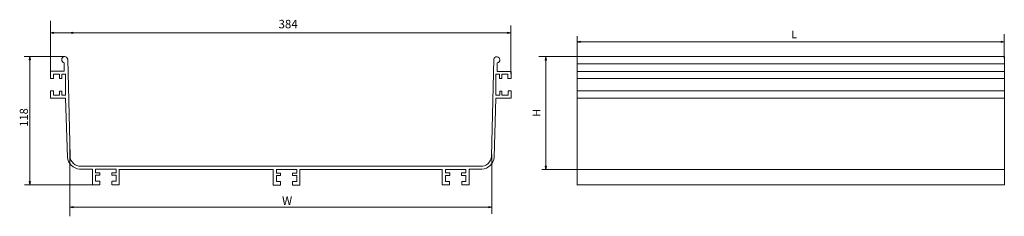
# Model space of a CAD drawing. Units: millimetres. Extents: x 20 to 161, y 11 to 40.
import ezdxf

# ---------------------------------------------------------------- set-up
doc = ezdxf.new("R2010")
doc.units = ezdxf.units.MM
doc.header["$MEASUREMENT"] = 0
doc.layers.add('layer 1', color=7, linetype='Continuous')
doc.styles.add('0', font='ARIALN.TTF', dxfattribs={"height": 1})

msp = doc.modelspace()

# ---------------------------------------------------------------- linework, layer by layer
at = {"layer": 'layer 1', "lineweight": 9}
for points in [[(24.06, 39.33), (24.06, 39.33), (24.06, 31.75), (24.06, 31.75)], [(90.2, 38.67), (90.2, 38.67), (90.2, 31.7), (90.2, 31.7)], [(24.06, 37.61), (24.06, 37.61), (90.2, 37.61), (90.2, 37.61)], [(26.8, 37.61), (26.8, 37.61), (90.2, 37.61), (90.2, 37.61)], [(99.76, 34.2), (99.76, 34.2), (99.76, 37.15), (99.76, 37.15)], [(161.1, 33.93), (161.1, 33.93), (161.1, 37.42), (161.1, 37.42)], [(99.71, 36.33), (99.71, 36.33), (161.11, 36.33), (161.11, 36.33)], [(26.18, 34.21), (26.18, 34.21), (20.29, 34.21), (20.29, 34.21)], [(21.13, 33.12), (21.13, 33.12), (21.13, 34.21), (21.13, 34.21)], [(99.98, 34.2), (99.98, 34.2), (94.23, 34.2), (94.23, 34.2)], [(95.25, 33.22), (95.25, 33.22), (95.25, 34.18), (95.25, 34.18)], [(99.71, 34.2), (99.71, 34.2), (161.1, 34.2), (161.1, 34.2)], [(99.74, 15.76), (99.74, 15.76), (99.74, 34.2), (99.74, 34.2)], [(161.11, 15.76), (161.11, 15.76), (161.11, 34.23), (161.11, 34.23)], [(21.12, 29.88), (21.12, 29.88), (21.12, 33.62), (21.12, 33.62)], [(26.06, 33.32), (26.06, 33.32), (26.06, 32.09), (26.06, 32.09)], [(26.89, 19.91), (26.89, 19.91), (26.56, 33.85), (26.56, 33.85)], [(87.44, 19.89), (87.44, 19.89), (87.77, 33.83), (87.77, 33.83)], [(88.27, 33.31), (88.27, 33.31), (88.27, 32.08), (88.27, 32.08)], [(95.25, 30.37), (95.25, 30.37), (95.25, 33.66), (95.25, 33.66)], [(99.74, 33.18), (99.74, 33.18), (161.08, 33.18), (161.08, 33.18)], [(26.06, 32.09), (26.06, 32.09), (24.07, 32.09), (24.07, 32.09)], [(24.07, 32.09), (24.07, 32.09), (24.07, 31.08), (24.07, 31.08)], [(24.53, 31.08), (24.53, 31.08), (24.53, 31.68), (24.53, 31.68)], [(24.53, 31.68), (24.53, 31.68), (25.39, 31.68), (25.39, 31.68)], [(25.39, 31.68), (25.39, 31.68), (25.39, 31.07), (25.39, 31.07)], [(25.73, 31.07), (25.73, 31.07), (25.73, 31.69), (25.73, 31.69)], [(25.73, 31.69), (25.73, 31.69), (26.25, 31.69), (26.25, 31.69)], [(26.25, 31.69), (26.25, 31.69), (26.25, 28.65), (26.25, 28.65)], [(88.6, 31.67), (88.6, 31.67), (88.08, 31.67), (88.08, 31.67)], [(88.08, 31.67), (88.08, 31.67), (88.08, 28.64), (88.08, 28.64)], [(88.27, 32.08), (88.27, 32.08), (90.26, 32.08), (90.26, 32.08)], [(88.6, 31.05), (88.6, 31.05), (88.6, 31.67), (88.6, 31.67)], [(89.8, 31.67), (89.8, 31.67), (88.94, 31.67), (88.94, 31.67)], [(88.94, 31.67), (88.94, 31.67), (88.94, 31.05), (88.94, 31.05)], [(89.8, 31.06), (89.8, 31.06), (89.8, 31.67), (89.8, 31.67)], [(90.26, 32.08), (90.26, 32.08), (90.26, 31.06), (90.26, 31.06)], [(99.74, 32.04), (99.74, 32.04), (161.11, 32.04), (161.11, 32.04)], [(21.13, 29.98), (21.13, 29.98), (21.13, 15.79), (21.13, 15.79)], [(24.07, 31.08), (24.07, 31.08), (24.53, 31.08), (24.53, 31.08)], [(25.39, 31.07), (25.39, 31.07), (25.73, 31.07), (25.73, 31.07)], [(88.94, 31.05), (88.94, 31.05), (88.6, 31.05), (88.6, 31.05)], [(90.26, 31.06), (90.26, 31.06), (89.8, 31.06), (89.8, 31.06)], [(95.25, 30.46), (95.25, 30.46), (95.25, 17.97), (95.25, 17.97)], [(99.74, 31.05), (99.74, 31.05), (161.07, 31.05), (161.07, 31.05)], [(24.51, 29.28), (24.51, 29.28), (24.08, 29.28), (24.08, 29.28)], [(24.08, 29.28), (24.08, 29.28), (24.08, 28.22), (24.08, 28.22)], [(24.51, 28.66), (24.51, 28.66), (24.51, 29.28), (24.51, 29.28)], [(25.39, 28.66), (25.39, 28.66), (24.51, 28.66), (24.51, 28.66)], [(25.72, 29.26), (25.72, 29.26), (25.39, 29.26), (25.39, 29.26)], [(25.39, 29.26), (25.39, 29.26), (25.39, 28.66), (25.39, 28.66)], [(25.72, 28.65), (25.72, 28.65), (25.72, 29.26), (25.72, 29.26)], [(26.25, 28.65), (26.25, 28.65), (25.72, 28.65), (25.72, 28.65)], [(88.08, 28.64), (88.08, 28.64), (88.61, 28.64), (88.61, 28.64)], [(88.61, 28.64), (88.61, 28.64), (88.61, 29.25), (88.61, 29.25)], [(88.61, 29.25), (88.61, 29.25), (88.94, 29.25), (88.94, 29.25)], [(88.94, 29.25), (88.94, 29.25), (88.94, 28.65), (88.94, 28.65)], [(88.94, 28.65), (88.94, 28.65), (89.82, 28.65), (89.82, 28.65)], [(89.82, 28.65), (89.82, 28.65), (89.82, 29.27), (89.82, 29.27)], [(89.82, 29.27), (89.82, 29.27), (90.25, 29.27), (90.25, 29.27)], [(90.25, 29.27), (90.25, 29.27), (90.25, 28.21), (90.25, 28.21)], [(99.74, 29.27), (99.74, 29.27), (161.11, 29.27), (161.11, 29.27)], [(24.08, 28.22), (24.08, 28.22), (26.25, 28.22), (26.25, 28.22)], [(26.25, 28.22), (26.25, 28.22), (26.51, 19.77), (26.51, 19.77)], [(88.08, 28.21), (88.08, 28.21), (87.82, 19.75), (87.82, 19.75)], [(90.25, 28.21), (90.25, 28.21), (88.08, 28.21), (88.08, 28.21)], [(99.74, 28.21), (99.74, 28.21), (161.04, 28.21), (161.04, 28.21)], [(26.86, 20.86), (26.86, 20.86), (26.86, 11.25), (26.86, 11.25)], [(87.5, 20.15), (87.5, 20.15), (87.5, 11.59), (87.5, 11.59)], [(26.51, 19.77), (26.6, 18.84), (27.34, 18.11), (28.27, 18.03)], [(46.05, 18.46), (46.05, 18.46), (28.47, 18.46), (28.47, 18.46)], [(54.87, 18.47), (54.87, 18.47), (45.75, 18.47), (45.75, 18.47)], [(58, 18.45), (58, 18.45), (54.42, 18.45), (54.42, 18.45)], [(58, 18.45), (58, 18.45), (61.58, 18.45), (61.58, 18.45)], [(61.13, 18.45), (61.13, 18.45), (68.51, 18.45), (68.51, 18.45)], [(68.28, 18.44), (68.28, 18.44), (85.86, 18.44), (85.86, 18.44)], [(86.06, 18.01), (86.99, 18.1), (87.73, 18.83), (87.82, 19.75)], [(28.27, 18.03), (28.27, 18.03), (30.12, 18.03), (30.12, 18.03)], [(30.12, 18.03), (30.12, 18.03), (30.12, 15.79), (30.12, 15.79)], [(30.56, 17.51), (30.56, 17.51), (30.56, 18.01), (30.56, 18.01)], [(30.56, 18.01), (30.56, 18.01), (33.51, 18.01), (33.51, 18.01)], [(31.18, 17.51), (31.18, 17.51), (30.56, 17.51), (30.56, 17.51)], [(30.56, 16.28), (30.56, 16.28), (30.56, 17.15), (30.56, 17.15)], [(30.56, 17.15), (30.56, 17.15), (31.18, 17.15), (31.18, 17.15)], [(31.18, 17.15), (31.18, 17.15), (31.18, 17.51), (31.18, 17.51)], [(32.9, 17.15), (32.9, 17.15), (32.9, 17.51), (32.9, 17.51)], [(32.9, 17.51), (32.9, 17.51), (33.51, 17.51), (33.51, 17.51)], [(33.51, 17.15), (33.51, 17.15), (32.9, 17.15), (32.9, 17.15)], [(33.51, 17.51), (33.51, 17.51), (33.51, 18.01), (33.51, 18.01)], [(33.51, 16.28), (33.51, 16.28), (33.51, 17.15), (33.51, 17.15)], [(33.96, 18.02), (33.96, 18.02), (33.96, 15.79), (33.96, 15.79)], [(33.97, 17.99), (33.97, 17.99), (51.37, 17.99), (51.37, 17.99)], [(50.88, 17.99), (50.88, 17.99), (56.08, 17.99), (56.08, 17.99)], [(56.08, 17.99), (56.08, 17.99), (56.08, 15.75), (56.08, 15.75)], [(56.53, 17.47), (56.53, 17.47), (56.53, 17.97), (56.53, 17.97)], [(56.53, 17.97), (56.53, 17.97), (58, 17.97), (58, 17.97)], [(57.14, 17.47), (57.14, 17.47), (56.53, 17.47), (56.53, 17.47)], [(56.53, 16.24), (56.53, 16.24), (56.53, 17.11), (56.53, 17.11)], [(56.53, 17.11), (56.53, 17.11), (57.14, 17.11), (57.14, 17.11)], [(57.14, 17.11), (57.14, 17.11), (57.14, 17.47), (57.14, 17.47)], [(59.47, 17.97), (59.47, 17.97), (58, 17.97), (58, 17.97)], [(58.86, 17.11), (58.86, 17.11), (58.86, 17.47), (58.86, 17.47)], [(58.86, 17.47), (58.86, 17.47), (59.47, 17.47), (59.47, 17.47)], [(59.47, 17.11), (59.47, 17.11), (58.86, 17.11), (58.86, 17.11)], [(59.47, 17.47), (59.47, 17.47), (59.47, 17.97), (59.47, 17.97)], [(59.47, 16.24), (59.47, 16.24), (59.47, 17.11), (59.47, 17.11)], [(63.18, 17.99), (63.18, 17.99), (59.92, 17.99), (59.92, 17.99)], [(59.92, 17.99), (59.92, 17.99), (59.92, 15.75), (59.92, 15.75)], [(80.36, 17.97), (80.36, 17.97), (62.96, 17.97), (62.96, 17.97)], [(80.37, 18), (80.37, 18), (80.37, 15.78), (80.37, 15.78)], [(83.77, 17.99), (83.77, 17.99), (80.82, 17.99), (80.82, 17.99)], [(80.82, 17.5), (80.82, 17.5), (80.82, 17.99), (80.82, 17.99)], [(81.43, 17.5), (81.43, 17.5), (80.82, 17.5), (80.82, 17.5)], [(80.82, 16.27), (80.82, 16.27), (80.82, 17.14), (80.82, 17.14)], [(80.82, 17.14), (80.82, 17.14), (81.43, 17.14), (81.43, 17.14)], [(81.43, 17.14), (81.43, 17.14), (81.43, 17.5), (81.43, 17.5)], [(83.15, 17.14), (83.15, 17.14), (83.15, 17.5), (83.15, 17.5)], [(83.15, 17.5), (83.15, 17.5), (83.77, 17.5), (83.77, 17.5)], [(83.77, 17.14), (83.77, 17.14), (83.15, 17.14), (83.15, 17.14)], [(83.77, 17.5), (83.77, 17.5), (83.77, 17.99), (83.77, 17.99)], [(83.77, 16.27), (83.77, 16.27), (83.77, 17.14), (83.77, 17.14)], [(86.06, 18.01), (86.06, 18.01), (84.21, 18.01), (84.21, 18.01)], [(84.21, 18.01), (84.21, 18.01), (84.21, 15.78), (84.21, 15.78)], [(100.25, 17.97), (100.25, 17.97), (94.66, 17.97), (94.66, 17.97)], [(99.74, 17.97), (99.74, 17.97), (161.11, 17.97), (161.11, 17.97)], [(30.22, 15.79), (30.22, 15.79), (20.34, 15.79), (20.34, 15.79)], [(30.12, 15.79), (30.12, 15.79), (31.16, 15.79), (31.16, 15.79)], [(31.16, 16.28), (31.16, 16.28), (30.56, 16.28), (30.56, 16.28)], [(31.17, 15.79), (31.17, 15.79), (31.17, 16.28), (31.17, 16.28)], [(32.91, 15.79), (32.91, 15.79), (32.91, 16.28), (32.91, 16.28)], [(32.92, 16.28), (32.92, 16.28), (33.51, 16.28), (33.51, 16.28)], [(33.96, 15.79), (33.96, 15.79), (32.92, 15.79), (32.92, 15.79)], [(56.08, 15.75), (56.08, 15.75), (57.13, 15.75), (57.13, 15.75)], [(57.13, 16.24), (57.13, 16.24), (56.53, 16.24), (56.53, 16.24)], [(57.14, 15.75), (57.14, 15.75), (57.14, 16.24), (57.14, 16.24)], [(58.86, 15.75), (58.86, 15.75), (58.86, 16.24), (58.86, 16.24)], [(58.87, 16.24), (58.87, 16.24), (59.47, 16.24), (59.47, 16.24)], [(59.92, 15.75), (59.92, 15.75), (58.87, 15.75), (58.87, 15.75)], [(80.37, 15.78), (80.37, 15.78), (81.41, 15.78), (81.41, 15.78)], [(81.41, 16.27), (81.41, 16.27), (80.82, 16.27), (80.82, 16.27)], [(81.42, 15.78), (81.42, 15.78), (81.42, 16.27), (81.42, 16.27)], [(83.16, 15.78), (83.16, 15.78), (83.16, 16.27), (83.16, 16.27)], [(83.17, 16.27), (83.17, 16.27), (83.77, 16.27), (83.77, 16.27)], [(84.21, 15.78), (84.21, 15.78), (83.17, 15.78), (83.17, 15.78)], [(99.69, 15.76), (99.69, 15.76), (161.11, 15.76), (161.11, 15.76)], [(26.84, 12.55), (26.84, 12.55), (87.5, 12.55), (87.5, 12.55)]]:
    msp.add_open_spline(points, degree=3, dxfattribs=at)
for points, knots in [([(24.06, 37.61), (24.06, 37.61), (24.53, 37.7), (24.53, 37.7), (24.53, 37.7), (24.53, 37.7), (24.53, 37.52), (24.53, 37.52), (24.53, 37.52), (24.53, 37.52), (24.06, 37.61), (24.06, 37.61)], [0, 0, 0, 0, 0.25, 0.25, 0.25, 0.25, 0.5, 0.5, 0.5, 0.5, 1, 1, 1, 1]), ([(26.8, 37.61), (26.8, 37.61), (27.28, 37.7), (27.28, 37.7), (27.28, 37.7), (27.28, 37.7), (27.28, 37.52), (27.28, 37.52), (27.28, 37.52), (27.28, 37.52), (26.8, 37.61), (26.8, 37.61)], [0, 0, 0, 0, 0.25, 0.25, 0.25, 0.25, 0.5, 0.5, 0.5, 0.5, 1, 1, 1, 1]), ([(90.2, 37.61), (90.2, 37.61), (89.73, 37.7), (89.73, 37.7), (89.73, 37.7), (89.73, 37.7), (89.73, 37.52), (89.73, 37.52), (89.73, 37.52), (89.73, 37.52), (90.2, 37.61), (90.2, 37.61)], [0, 0, 0, 0, 0.25, 0.25, 0.25, 0.25, 0.5, 0.5, 0.5, 0.5, 1, 1, 1, 1]), ([(90.2, 37.61), (90.2, 37.61), (89.73, 37.7), (89.73, 37.7), (89.73, 37.7), (89.73, 37.7), (89.73, 37.52), (89.73, 37.52), (89.73, 37.52), (89.73, 37.52), (90.2, 37.61), (90.2, 37.61)], [0, 0, 0, 0, 0.25, 0.25, 0.25, 0.25, 0.5, 0.5, 0.5, 0.5, 1, 1, 1, 1]), ([(99.71, 36.33), (99.71, 36.33), (100.18, 36.42), (100.18, 36.42), (100.18, 36.42), (100.18, 36.42), (100.18, 36.24), (100.18, 36.24), (100.18, 36.24), (100.18, 36.24), (99.71, 36.33), (99.71, 36.33)], [0, 0, 0, 0, 0.25, 0.25, 0.25, 0.25, 0.5, 0.5, 0.5, 0.5, 1, 1, 1, 1]), ([(161.1, 36.33), (161.1, 36.33), (160.63, 36.42), (160.63, 36.42), (160.63, 36.42), (160.63, 36.42), (160.63, 36.24), (160.63, 36.24), (160.63, 36.24), (160.63, 36.24), (161.1, 36.33), (161.1, 36.33)], [0, 0, 0, 0, 0.25, 0.25, 0.25, 0.25, 0.5, 0.5, 0.5, 0.5, 1, 1, 1, 1]), ([(21.13, 34.21), (21.13, 34.21), (21.04, 33.73), (21.04, 33.73), (21.04, 33.73), (21.04, 33.73), (21.22, 33.73), (21.22, 33.73), (21.22, 33.73), (21.22, 33.73), (21.13, 34.21), (21.13, 34.21)], [0, 0, 0, 0, 0.25, 0.25, 0.25, 0.25, 0.5, 0.5, 0.5, 0.5, 1, 1, 1, 1]), ([(26.56, 33.85), (26.52, 34.06), (26.31, 34.22), (26.09, 34.2), (26.09, 34.2), (25.87, 34.18), (25.7, 33.99), (25.69, 33.77), (25.69, 33.77), (25.68, 33.55), (25.84, 33.36), (26.06, 33.32)], [0, 0, 0, 0, 0.25, 0.25, 0.25, 0.25, 0.5, 0.5, 0.5, 0.5, 1, 1, 1, 1]), ([(88.27, 33.31), (88.49, 33.34), (88.65, 33.54), (88.64, 33.76), (88.64, 33.76), (88.63, 33.98), (88.46, 34.16), (88.24, 34.18), (88.24, 34.18), (88.02, 34.2), (87.81, 34.05), (87.77, 33.83)], [0, 0, 0, 0, 0.25, 0.25, 0.25, 0.25, 0.5, 0.5, 0.5, 0.5, 1, 1, 1, 1]), ([(95.25, 34.18), (95.25, 34.18), (95.16, 33.71), (95.16, 33.71), (95.16, 33.71), (95.16, 33.71), (95.34, 33.71), (95.34, 33.71), (95.34, 33.71), (95.34, 33.71), (95.25, 34.18), (95.25, 34.18)], [0, 0, 0, 0, 0.25, 0.25, 0.25, 0.25, 0.5, 0.5, 0.5, 0.5, 1, 1, 1, 1]), ([(26.89, 19.91), (26.9, 19.5), (27.08, 19.12), (27.38, 18.85), (27.38, 18.85), (27.68, 18.58), (28.07, 18.43), (28.47, 18.46)], [0, 0, 0, 0, 0.333333, 0.333333, 0.333333, 0.333333, 1, 1, 1, 1]), ([(85.86, 18.44), (86.26, 18.42), (86.65, 18.56), (86.95, 18.84), (86.95, 18.84), (87.25, 19.11), (87.43, 19.49), (87.44, 19.89)], [0, 0, 0, 0, 0.333333, 0.333333, 0.333333, 0.333333, 1, 1, 1, 1]), ([(95.25, 17.97), (95.25, 17.97), (95.34, 18.44), (95.34, 18.44), (95.34, 18.44), (95.34, 18.44), (95.16, 18.44), (95.16, 18.44), (95.16, 18.44), (95.16, 18.44), (95.25, 17.97), (95.25, 17.97)], [0, 0, 0, 0, 0.25, 0.25, 0.25, 0.25, 0.5, 0.5, 0.5, 0.5, 1, 1, 1, 1]), ([(21.13, 15.79), (21.13, 15.79), (21.22, 16.27), (21.22, 16.27), (21.22, 16.27), (21.22, 16.27), (21.04, 16.27), (21.04, 16.27), (21.04, 16.27), (21.04, 16.27), (21.13, 15.79), (21.13, 15.79)], [0, 0, 0, 0, 0.25, 0.25, 0.25, 0.25, 0.5, 0.5, 0.5, 0.5, 1, 1, 1, 1]), ([(26.84, 12.55), (26.84, 12.55), (27.32, 12.64), (27.32, 12.64), (27.32, 12.64), (27.32, 12.64), (27.32, 12.46), (27.32, 12.46), (27.32, 12.46), (27.32, 12.46), (26.84, 12.55), (26.84, 12.55)], [0, 0, 0, 0, 0.25, 0.25, 0.25, 0.25, 0.5, 0.5, 0.5, 0.5, 1, 1, 1, 1]), ([(87.5, 12.55), (87.5, 12.55), (87.03, 12.64), (87.03, 12.64), (87.03, 12.64), (87.03, 12.64), (87.03, 12.46), (87.03, 12.46), (87.03, 12.46), (87.03, 12.46), (87.5, 12.55), (87.5, 12.55)], [0, 0, 0, 0, 0.25, 0.25, 0.25, 0.25, 0.5, 0.5, 0.5, 0.5, 1, 1, 1, 1])]:
    msp.add_open_spline(points, degree=3, knots=knots, dxfattribs=at)

# ---------------------------------------------------------------- texts
at = {"layer": 'layer 1', "style": '0'}
for s, height, p in [('384', 1.214, (56.84, 38.27)), ('L', 1.11, (130.51, 36.83)), ('W', 1.21, (57.35, 12.89))]:
    msp.add_text(s, height=height, dxfattribs=at).set_placement(p)
for s, height, p in [('118', 1.164, (20.84, 24.14)), ('H', 1.11, (94.47, 25.56))]:
    msp.add_text(s, height=height, rotation=90, dxfattribs=at).set_placement(p)

doc.saveas('drawing.dxf')
